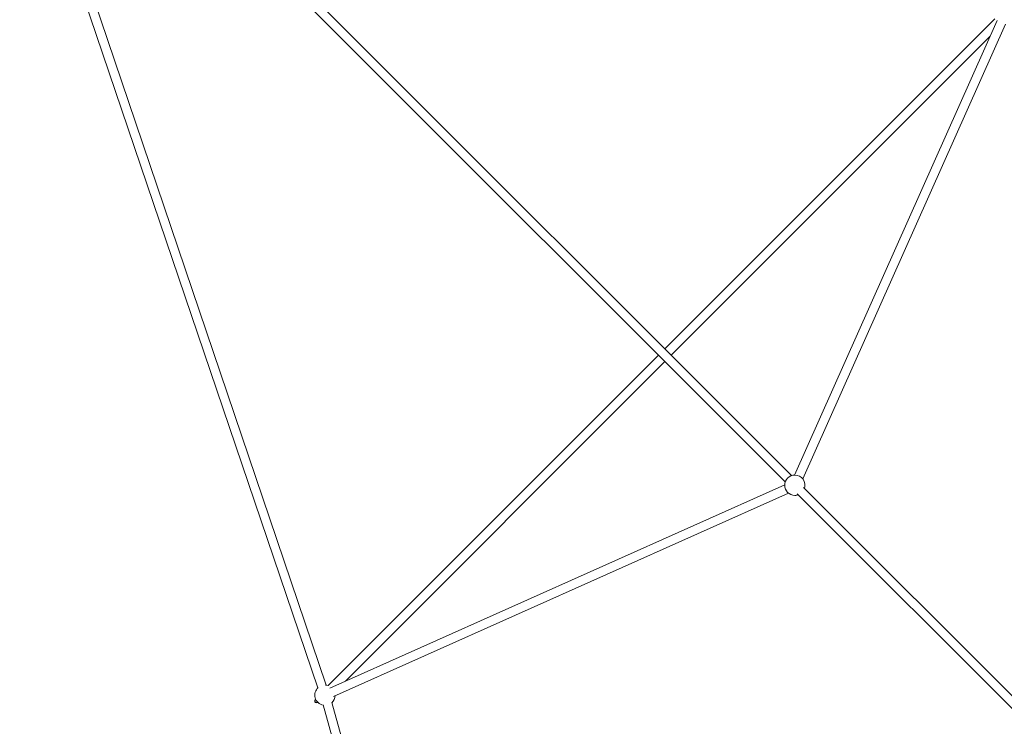
# Model space of a CAD drawing. Units: millimetres. Extents: x -5993 to 6353, y -6353 to 7924.
# Drawn here: x -3844 to -2099, y 2044 to 3296 of the extents above; entities that cross this region are included whole.
import ezdxf

# ---------------------------------------------------------------- set-up
doc = ezdxf.new("R2010")
doc.units = ezdxf.units.MM

# ---------------------------------------------------------------- blocks, each defined once
blk = doc.blocks.new('A$C4E9F56E9')
at = {"color": 0, "linetype": 'Continuous', "lineweight": 0}
for p, q in [((-3731.8, 3743.3), (-2475.9, 2488.1)), ((-3744.3, 3733.2), (-2487.2, 2476.8)), ((-3843.7, 3669.9), (-3315.6, 2111.8)), ((-3828.6, 3675.1), (-3300.4, 2116.9)), ((-2700.6, 2712.6), (-2116.1, 3297.1)), ((-2111.6, 3294.3), (-2470.9, 2489)), ((-2097, 3287.8), (-2456.3, 2482.5)), ((-2689.2, 2701.3), (-2124, 3266.6)), ((-3297.1, 2116.1), (-2711.9, 2701.3)), ((-3266.5, 2124), (-2700.6, 2690)), ((-2488.1, 2471.8), (-3294.3, 2111.6)), ((-2454.6, 2466.8), (-2046.8, 2059.2)), ((-2481.6, 2457.2), (-3287.8, 2097)), ((-2465.9, 2455.5), (-2058.1, 2047.9)), ((-3306.2, 2081.7), (-3067.3, 1237.6)), ((-3290.8, 2086.1), (-3051.9, 1242))]:
    blk.add_line(p, q, dxfattribs=at)
for centre, start, end in [((-2470.2, 2471), 90, 270), ((-2470.2, 2471), 341.4039, 90), ((-2470.2, 2471), 270, 288.6283), ((-3302.8, 2099.1), 131.1681, 259.4162), ((-3302.8, 2099.1), 71.3878, 86.2787), ((-3302.8, 2099.1), 312.1918, 357.6843)]:
    blk.add_arc(centre, 18, start, end, dxfattribs=at)
blk.add_ellipse((-3302.8, 2099.1), major_axis=(17.5, 12), ratio=0.335804, start_param=2.543886, end_param=3.739299, dxfattribs=at)
at = {"color": 0, "linetype": 'Continuous', "lineweight": 0, "extrusion": (4.51847e-16, 1.78182e-17, -1)}
for start_param, end_param in [(-0.597706, 0.274217), (0.274217, 0.597706)]:
    blk.add_ellipse((-3302.8, 2099.1), major_axis=(-17.5, -12), ratio=0.335804, start_param=start_param, end_param=end_param, dxfattribs=at)

msp = doc.modelspace()

# ---------------------------------------------------------------- block references
msp.add_blockref('A$C4E9F56E9', (0, 0))

doc.saveas('drawing.dxf')
